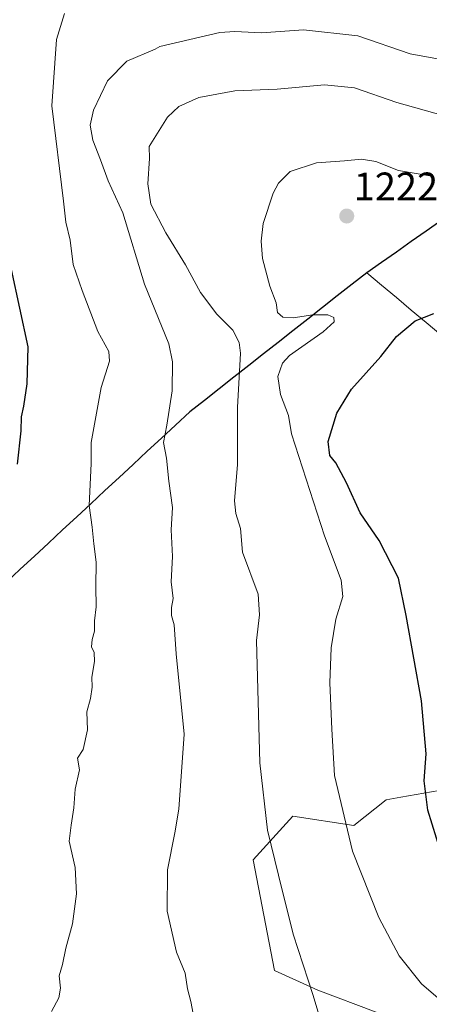
# Model space of a CAD drawing. Units: metres. Extents: x 556273 to 559693, y 4730975 to 4733317.
# Drawn here: x 558415 to 558518, y 4732277 to 4732525 of the extents above; entities that cross this region are included whole.
import ezdxf
from ezdxf.enums import TextEntityAlignment as Align

# ---------------------------------------------------------------- set-up
doc = ezdxf.new("R2010")
doc.units = ezdxf.units.M
doc.header["$MEASUREMENT"] = 0
for name, color, linetype, lineweight in [('Carátula', 7, 'Continuous', 5), ('Comunidad autónoma', 142, 'Continuous', 30), ('Curva de nivel maestra', 36, 'Continuous', 30), ('Curva de nivel normal', 36, 'Continuous', 0), ('Matorral CxS', 135, 'Continuous', 0), ('Municipio', 9, 'Continuous', 13), ('Municipio CxS', 142, 'Continuous', 0), ('Provincia', 19, 'Continuous', 0), ('Punto de cota en terreno', 7, 'Continuous', 0), ('Roquedo CxS', 135, 'Continuous', 0), ('Rótulo de punto de cota en terreno', 19, 'Continuous', 0)]:
    doc.layers.add(name, color=color, linetype=linetype, lineweight=lineweight)
doc.styles.add('Arial', font='txt', dxfattribs={"height": 0.2})

# ---------------------------------------------------------------- blocks, each defined once
blk = doc.blocks.new('5PATER')
at = {"layer": 'Carátula', "linetype": 'Continuous', "lineweight": 5}
h = blk.add_hatch(color=250, dxfattribs=at)
edge = h.paths.add_edge_path()
edge.add_ellipse((0, 0.01), major_axis=(-1.33, -1.34), ratio=0.999422, start_angle=0, end_angle=360)

msp = doc.modelspace()

# ---------------------------------------------------------------- linework, layer by layer
at = {"layer": 'Comunidad autónoma', "color": 142, "linetype": 'Continuous', "lineweight": 30}
for points in [[(558521.12, 4732474.06, 1222.96), (558517.39, 4732471.46, 1223.51), (558513.66, 4732468.85, 1223.88), (558509.93, 4732466.24, 1223.88), (558506.2, 4732463.64, 1223.91), (558502.47, 4732461.03, 1223.18)], [(558502.47, 4732461.03, 1223.18), (558498.76, 4732458.11, 1222.41), (558495.05, 4732455.19, 1221.31), (558491.34, 4732452.27, 1220.51), (558487.63, 4732449.35, 1219.42), (558483.92, 4732446.43, 1218.95), (558480.21, 4732443.51, 1217.02), (558476.51, 4732440.59, 1216.72), (558472.8, 4732437.67, 1215.55), (558469.09, 4732434.75, 1214.36), (558465.38, 4732431.83, 1213.4), (558461.67, 4732428.91, 1212.43), (558457.96, 4732425.99, 1211.42), (558454.41, 4732422.69, 1210.47), (558450.86, 4732419.4, 1209.75), (558447.31, 4732416.1, 1208.52), (558443.77, 4732412.8, 1207.41), (558440.22, 4732409.51, 1206.49), (558436.67, 4732406.21, 1205.88), (558433.12, 4732402.91, 1204.82), (558429.57, 4732399.62, 1203.92), (558426.02, 4732396.32, 1202.91), (558422.47, 4732393.02, 1202.23), (558418.92, 4732389.73, 1201.52), (558415.38, 4732386.43, 1200.64), (558411.83, 4732383.13, 1199.84)]]:
    msp.add_polyline3d(points, dxfattribs=at)
at = {"layer": 'Curva de nivel maestra', "color": 36, "linetype": 'Continuous', "lineweight": 30}
for points in [[(558414.67, 4732412.84, 1200), (558415.59, 4732421.28, 1200), (558415.7, 4732424.76, 1200), (558416.28, 4732427.43, 1200), (558417.08, 4732433.09, 1200), (558417.41, 4732442.42, 1200), (558413.2, 4732461.86, 1200)], [(558522.21, 4732311.69, 1225), (558517.85, 4732325.82, 1225), (558516.86, 4732333.17, 1225), (558517.39, 4732339.98, 1225), (558516.2, 4732353.32, 1225), (558512.34, 4732374.75, 1225), (558510.44, 4732384.21, 1225), (558505.59, 4732393.66, 1225), (558500.79, 4732400.58, 1225), (558497.4, 4732408.2, 1225), (558494.73, 4732413.2, 1225), (558493.21, 4732415.02, 1225), (558492.74, 4732418.54, 1225), (558494.93, 4732425.72, 1225), (558498.63, 4732431.76, 1225), (558505.97, 4732439.92, 1225), (558509.96, 4732444.96, 1225), (558514.62, 4732448.89, 1225), (558519.29, 4732450.76, 1225)]]:
    msp.add_polyline3d(points, dxfattribs=at)
at = {"layer": 'Curva de nivel normal', "color": 36, "linetype": 'Continuous', "lineweight": 0}
for points in [[(558423.26, 4732275.15, 1205), (558425.1, 4732278.58, 1205), (558425.51, 4732281.06, 1205), (558425.16, 4732284.11, 1205), (558425.96, 4732287.03, 1205), (558426.83, 4732291.11, 1205), (558428.52, 4732297.19, 1205), (558429.54, 4732304.79, 1205), (558429.19, 4732311.36, 1205), (558427.7, 4732317.98, 1205), (558428.21, 4732322.04, 1205), (558428.87, 4732326.42, 1205), (558429.17, 4732331.06, 1205), (558430.31, 4732335.97, 1205), (558429.81, 4732338.91, 1205), (558431.2, 4732341.09, 1205), (558432.31, 4732345.99, 1205), (558432.12, 4732350.54, 1205), (558433.07, 4732353.92, 1205), (558433.42, 4732356.8, 1205), (558433.33, 4732359.3, 1205), (558434.03, 4732363.2, 1205), (558433.99, 4732365.49, 1205), (558433.32, 4732366.91, 1205), (558433.42, 4732368.77, 1205), (558434.06, 4732370.85, 1205), (558434.04, 4732373.44, 1205), (558434.48, 4732377.01, 1205), (558434.41, 4732382.06, 1205), (558434.49, 4732388.25, 1205), (558433.86, 4732392.82, 1205), (558433.42, 4732396.99, 1205), (558432.69, 4732402.48, 1205), (558433.21, 4732413.03, 1205), (558433.21, 4732418.3, 1205), (558435.7, 4732432.16, 1205), (558437.78, 4732438.77, 1205), (558437.66, 4732441.24, 1205), (558434.92, 4732446.23, 1205), (558430.97, 4732456.58, 1205), (558428.68, 4732463.1, 1205), (558427.91, 4732469.18, 1205), (558426.87, 4732473.75, 1205), (558426.22, 4732479.05, 1205), (558423.33, 4732503.04, 1205), (558424.51, 4732519.67, 1205), (558426.48, 4732526.22, 1205)], [(558458.82, 4732274.56, 1210), (558458.23, 4732277.71, 1210), (558457.41, 4732280.9, 1210), (558456.79, 4732284.77, 1210), (558454.67, 4732290.11, 1210), (558452.32, 4732300.44, 1210), (558452.42, 4732310.77, 1210), (558454.27, 4732320.1, 1210), (558455.22, 4732326.1, 1210), (558456.54, 4732344.94, 1210), (558454.55, 4732365.14, 1210), (558454.04, 4732372.44, 1210), (558453.4, 4732374.77, 1210), (558453.37, 4732376.77, 1210), (558453.84, 4732379.1, 1210), (558453.33, 4732383.22, 1210), (558453.68, 4732389.61, 1210), (558453.28, 4732396.36, 1210), (558453.63, 4732401.97, 1210), (558452.72, 4732408.56, 1210), (558452.15, 4732414.36, 1210), (558451.35, 4732418.3, 1210), (558452.18, 4732422.64, 1210), (558453.52, 4732431.32, 1210), (558453.61, 4732438.64, 1210), (558452.69, 4732443.14, 1210), (558446.62, 4732458.17, 1210), (558441.14, 4732476.08, 1210), (558437.46, 4732484.16, 1210), (558435.55, 4732489.4, 1210), (558433.6, 4732494.38, 1210), (558432.97, 4732498.11, 1210), (558433.8, 4732501.92, 1210), (558437.28, 4732509.28, 1210), (558442.13, 4732514.24, 1210), (558449.28, 4732517.28, 1210), (558450.5, 4732517.94, 1210), (558465.56, 4732521.5, 1210), (558469.29, 4732521.73, 1210), (558475.99, 4732521.37, 1210), (558486.59, 4732522.11, 1210), (558500.2, 4732520.59, 1210), (558513.4, 4732516.09, 1210), (558523.91, 4732514.13, 1210)], [(558491.38, 4732271.34, 1215), (558489.02, 4732279.18, 1215), (558483.96, 4732294.63, 1215), (558480.26, 4732309.46, 1215), (558477.54, 4732320.75, 1215), (558475.59, 4732337.7, 1215), (558474.72, 4732368.5, 1215), (558475.47, 4732375, 1215), (558475.21, 4732380.18, 1215), (558471.24, 4732390.7, 1215), (558470.73, 4732396.64, 1215), (558469.55, 4732400.46, 1215), (558469.21, 4732403.67, 1215), (558470.02, 4732412.82, 1215), (558470.01, 4732427.11, 1215), (558470.74, 4732440.77, 1215), (558470.44, 4732443.44, 1215), (558468.78, 4732446.54, 1215), (558464.8, 4732450.58, 1215), (558460.64, 4732456.09, 1215), (558456.88, 4732462.99, 1215), (558451.96, 4732471.08, 1215), (558448.19, 4732478.31, 1215), (558447.45, 4732483.43, 1215), (558447.83, 4732489.74, 1215), (558447.75, 4732492.8, 1215), (558452.39, 4732500.13, 1215), (558455.21, 4732502.82, 1215), (558460.23, 4732505.1, 1215), (558469.3, 4732506.79, 1215), (558479.96, 4732507.2, 1215), (558491.85, 4732508.27, 1215), (558499.4, 4732507.52, 1215), (558510.04, 4732503.84, 1215), (558526.42, 4732499.24, 1215)], [(558524.52, 4732275.03, 1220), (558516.19, 4732282.1, 1220), (558510.64, 4732289.13, 1220), (558505.46, 4732298.85, 1220), (558498.89, 4732315.54, 1220), (558494.32, 4732334.54, 1220), (558493.68, 4732346.2, 1220), (558493.18, 4732357.89, 1220), (558493.48, 4732366.68, 1220), (558494.73, 4732373.88, 1220), (558496.43, 4732379.56, 1220), (558496, 4732383.64, 1220), (558491.88, 4732394.84, 1220), (558483.56, 4732420.53, 1220), (558482.82, 4732425.09, 1220), (558480.79, 4732430.43, 1220), (558480.08, 4732434.94, 1220), (558481.29, 4732438.28, 1220), (558483.03, 4732440.22, 1220), (558491.49, 4732446.18, 1220), (558494.25, 4732448.66, 1220), (558494.17, 4732449.77, 1220), (558492.7, 4732450.47, 1220), (558488.93, 4732450.4, 1220), (558483.96, 4732449.66, 1220), (558481.37, 4732449.81, 1220), (558480.03, 4732451.02, 1220), (558479.69, 4732453.41, 1220), (558478.07, 4732457.65, 1220), (558476.25, 4732464.6, 1220), (558475.94, 4732468.95, 1220), (558476.45, 4732473.41, 1220), (558478.91, 4732481.08, 1220), (558480.25, 4732483.58, 1220), (558483.25, 4732486.47, 1220), (558489.8, 4732488.69, 1220), (558496.9, 4732489.2, 1220), (558501.14, 4732489.63, 1220), (558504.75, 4732489.05, 1220), (558510.48, 4732486.71, 1220), (558518.8, 4732485.32, 1220)]]:
    msp.add_polyline3d(points, dxfattribs=at)
at = {"layer": 'Matorral CxS', "color": 135, "linetype": 'Continuous', "lineweight": 0}
msp.add_polyline3d([(558551.52, 4732276.47, 1223.18), (558541.2, 4732287.94, 1222.62), (558552.18, 4732301.64, 1224.7), (558576.76, 4732317.75, 1231.54), (558577.9, 4732326.92, 1232.37), (558576.44, 4732327.61, 1232.36), (558565.13, 4732332.93, 1232.43), (558559.78, 4732331.59, 1232.59), (558551.83, 4732329.59, 1231.91), (558540.37, 4732331.35, 1229.53), (558526.9, 4732327.49, 1226.95), (558526.44, 4732327.36, 1226.88), (558522.58, 4732331.12, 1226.48), (558511.01, 4732329.05, 1223.97), (558507.37, 4732328.39, 1223.18), (558499.19, 4732321.93, 1221.07), (558483.91, 4732324.28, 1217.28), (558473.88, 4732313.36, 1214.32), (558479.31, 4732285.48, 1213.94), (558490.18, 4732280.53, 1215.51), (558504.86, 4732275, 1217.48)], dxfattribs=at)
msp.add_polyline3d([(558551.52, 4732276.47, 1223.18), (558541.2, 4732287.94, 1222.62), (558552.18, 4732301.64, 1224.7), (558576.76, 4732317.75, 1231.54), (558577.9, 4732326.92, 1232.37), (558576.44, 4732327.61, 1232.36), (558565.13, 4732332.93, 1232.43), (558559.78, 4732331.59, 1232.59), (558551.83, 4732329.59, 1231.91), (558540.37, 4732331.35, 1229.53), (558526.9, 4732327.49, 1226.95), (558526.44, 4732327.36, 1226.88), (558522.58, 4732331.12, 1226.48), (558511.01, 4732329.05, 1223.97), (558507.37, 4732328.39, 1223.18), (558499.19, 4732321.93, 1221.07), (558483.91, 4732324.28, 1217.28), (558473.88, 4732313.36, 1214.32), (558479.31, 4732285.48, 1213.94), (558490.18, 4732280.53, 1215.51), (558504.86, 4732275, 1217.48)], dxfattribs=at)
at = {"layer": 'Municipio', "color": 9, "linetype": 'Continuous', "lineweight": 13}
for points in [[(558521.12, 4732474.06, 1222.96), (558517.39, 4732471.46, 1223.51), (558513.66, 4732468.85, 1223.88), (558509.93, 4732466.24, 1223.88), (558506.2, 4732463.64, 1223.91), (558502.47, 4732461.03, 1223.18)], [(558502.47, 4732461.03, 1223.18), (558498.76, 4732458.11, 1222.41), (558495.05, 4732455.19, 1221.31), (558491.34, 4732452.27, 1220.51), (558487.63, 4732449.35, 1219.42), (558483.92, 4732446.43, 1218.95), (558480.21, 4732443.51, 1217.02), (558476.51, 4732440.59, 1216.72), (558472.8, 4732437.67, 1215.55), (558469.09, 4732434.75, 1214.36), (558465.38, 4732431.83, 1213.4), (558461.67, 4732428.91, 1212.43), (558457.96, 4732425.99, 1211.42), (558454.41, 4732422.69, 1210.47), (558450.86, 4732419.4, 1209.75), (558447.31, 4732416.1, 1208.52), (558443.77, 4732412.8, 1207.41), (558440.22, 4732409.51, 1206.49), (558436.67, 4732406.21, 1205.88), (558433.12, 4732402.91, 1204.82), (558429.57, 4732399.62, 1203.92), (558426.02, 4732396.32, 1202.91), (558422.47, 4732393.02, 1202.23), (558418.92, 4732389.73, 1201.52), (558415.38, 4732386.43, 1200.64), (558411.83, 4732383.13, 1199.84)], [(558502.47, 4732461.03, 1223.18), (558506.19, 4732457.9, 1223.36), (558509.92, 4732454.76, 1222.2), (558513.64, 4732451.63, 1223.34), (558517.37, 4732448.5, 1225.47), (558521.09, 4732445.36, 1226.46)], [(558502.47, 4732461.03, 1223.18), (558506.19, 4732457.9, 1223.36), (558509.92, 4732454.76, 1222.2), (558513.64, 4732451.63, 1223.34), (558517.37, 4732448.5, 1225.47), (558521.09, 4732445.36, 1226.46)]]:
    msp.add_polyline3d(points, dxfattribs=at)
at = {"layer": 'Municipio CxS', "color": 142, "linetype": 'Continuous', "lineweight": 0}
for points in [[(558521.09, 4732445.36, 1226.46), (558517.37, 4732448.5, 1225.47), (558513.64, 4732451.63, 1223.34), (558509.92, 4732454.76, 1222.2), (558506.19, 4732457.9, 1223.36), (558502.47, 4732461.03, 1223.18), (558506.2, 4732463.64, 1223.91), (558509.93, 4732466.24, 1223.88), (558513.66, 4732468.85, 1223.88), (558517.39, 4732471.46, 1223.51), (558521.12, 4732474.06, 1222.96)], [(558411.83, 4732383.13, 1199.84), (558415.38, 4732386.43, 1200.64), (558418.92, 4732389.73, 1201.52), (558422.47, 4732393.02, 1202.23), (558426.02, 4732396.32, 1202.91), (558429.57, 4732399.62, 1203.92), (558433.12, 4732402.91, 1204.82), (558436.67, 4732406.21, 1205.88), (558440.22, 4732409.51, 1206.49), (558443.77, 4732412.8, 1207.41), (558447.31, 4732416.1, 1208.52), (558450.86, 4732419.4, 1209.75), (558454.41, 4732422.69, 1210.47), (558457.96, 4732425.99, 1211.42), (558461.67, 4732428.91, 1212.43), (558465.38, 4732431.83, 1213.4), (558469.09, 4732434.75, 1214.36), (558472.8, 4732437.67, 1215.55), (558476.51, 4732440.59, 1216.72), (558480.21, 4732443.51, 1217.02), (558483.92, 4732446.43, 1218.95), (558487.63, 4732449.35, 1219.42), (558491.34, 4732452.27, 1220.51), (558495.05, 4732455.19, 1221.31), (558498.76, 4732458.11, 1222.41), (558502.47, 4732461.03, 1223.18), (558506.19, 4732457.9, 1223.36), (558509.92, 4732454.76, 1222.2), (558513.64, 4732451.63, 1223.34), (558517.37, 4732448.5, 1225.47), (558521.09, 4732445.36, 1226.46)]]:
    msp.add_polyline3d(points, dxfattribs=at)
at = {"layer": 'Provincia', "color": 19, "linetype": 'Continuous', "lineweight": 0}
for points in [[(558521.12, 4732474.06, 1222.96), (558517.39, 4732471.46, 1223.51), (558513.66, 4732468.85, 1223.88), (558509.93, 4732466.24, 1223.88), (558506.2, 4732463.64, 1223.91), (558502.47, 4732461.03, 1223.18)], [(558502.47, 4732461.03, 1223.18), (558498.76, 4732458.11, 1222.41), (558495.05, 4732455.19, 1221.31), (558491.34, 4732452.27, 1220.51), (558487.63, 4732449.35, 1219.42), (558483.92, 4732446.43, 1218.95), (558480.21, 4732443.51, 1217.02), (558476.51, 4732440.59, 1216.72), (558472.8, 4732437.67, 1215.55), (558469.09, 4732434.75, 1214.36), (558465.38, 4732431.83, 1213.4), (558461.67, 4732428.91, 1212.43), (558457.96, 4732425.99, 1211.42), (558454.41, 4732422.69, 1210.47), (558450.86, 4732419.4, 1209.75), (558447.31, 4732416.1, 1208.52), (558443.77, 4732412.8, 1207.41), (558440.22, 4732409.51, 1206.49), (558436.67, 4732406.21, 1205.88), (558433.12, 4732402.91, 1204.82), (558429.57, 4732399.62, 1203.92), (558426.02, 4732396.32, 1202.91), (558422.47, 4732393.02, 1202.23), (558418.92, 4732389.73, 1201.52), (558415.38, 4732386.43, 1200.64), (558411.83, 4732383.13, 1199.84)]]:
    msp.add_polyline3d(points, dxfattribs=at)
at = {"layer": 'Roquedo CxS', "color": 135, "linetype": 'Continuous', "lineweight": 0}
for points in [[(558504.86, 4732275, 1217.48), (558490.18, 4732280.53, 1215.51), (558479.31, 4732285.48, 1213.94), (558473.88, 4732313.36, 1214.32), (558483.91, 4732324.28, 1217.28), (558499.19, 4732321.93, 1221.07), (558507.37, 4732328.39, 1223.18), (558511.01, 4732329.05, 1223.97), (558522.58, 4732331.12, 1226.48), (558526.44, 4732327.36, 1226.88), (558526.9, 4732327.49, 1226.95), (558540.37, 4732331.35, 1229.53), (558551.83, 4732329.59, 1231.91), (558559.78, 4732331.59, 1232.59), (558565.13, 4732332.93, 1232.43), (558576.44, 4732327.61, 1232.36), (558577.9, 4732326.92, 1232.37), (558576.76, 4732317.75, 1231.54), (558552.18, 4732301.64, 1224.7), (558541.2, 4732287.94, 1222.62), (558551.52, 4732276.47, 1223.18)], [(558551.52, 4732276.47, 1223.18), (558541.2, 4732287.94, 1222.62), (558552.18, 4732301.64, 1224.7), (558576.76, 4732317.75, 1231.54), (558577.9, 4732326.92, 1232.37), (558576.44, 4732327.61, 1232.36), (558565.13, 4732332.93, 1232.43), (558559.78, 4732331.59, 1232.59), (558551.83, 4732329.59, 1231.91), (558540.37, 4732331.35, 1229.53), (558526.9, 4732327.49, 1226.95), (558526.44, 4732327.36, 1226.88), (558522.58, 4732331.12, 1226.48), (558511.01, 4732329.05, 1223.97), (558507.37, 4732328.39, 1223.18), (558499.19, 4732321.93, 1221.07), (558483.91, 4732324.28, 1217.28), (558473.88, 4732313.36, 1214.32), (558479.31, 4732285.48, 1213.94), (558490.18, 4732280.53, 1215.51), (558504.86, 4732275, 1217.48)]]:
    msp.add_polyline3d(points, dxfattribs=at)

# ---------------------------------------------------------------- block references
at = {"layer": 'Punto de cota en terreno', "linetype": 'Continuous', "lineweight": 0}
msp.add_blockref('5PATER', (558497.44, 4732475.28, 1222.64), dxfattribs=at)

# ---------------------------------------------------------------- texts
at = {"layer": 'Rótulo de punto de cota en terreno', "color": 19, "linetype": 'Continuous', "lineweight": 0, "style": 'Arial'}
msp.add_text('1222,64', height=7, dxfattribs=at).set_placement((558499.2, 4732477.04), align=Align.BOTTOM_LEFT)

doc.saveas('drawing.dxf')
